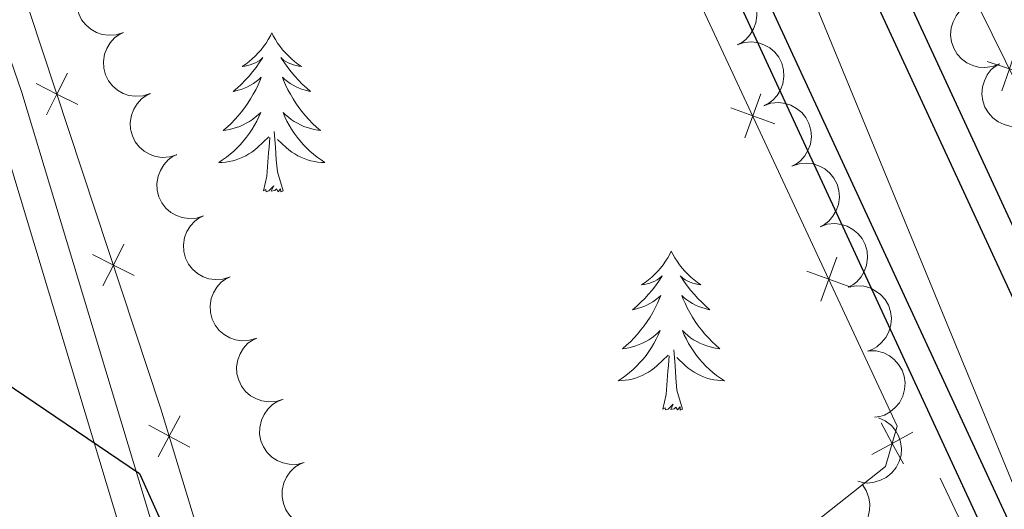
# Model space of a CAD drawing. Units: metres. Extents: x 607073 to 611574, y 703623 to 706662.
# Drawn here: x 609382 to 609455, y 705671 to 705708 of the extents above; entities that cross this region are included whole.
import ezdxf

# ---------------------------------------------------------------- set-up
doc = ezdxf.new("R2010")
doc.units = ezdxf.units.M
doc.header["$MEASUREMENT"] = 0
doc.linetypes.add('DGN Style 3', pattern=[78.82889, 56.30635, -22.52254])
for name, color, linetype, lineweight in [('Carátula', 7, 'Continuous', 0), ('Edificios construcciones cerramientos', 7, 'Continuous', 0), ('Elementos auxiliares', 7, 'Continuous', 0), ('Entidades rústicas y varios', 7, 'Continuous', 0), ('Relieve y altimetría', 7, 'Continuous', 0), ('Viales y ferrocarril', 7, 'Continuous', 0)]:
    doc.layers.add(name, color=color, linetype=linetype, lineweight=lineweight)

msp = doc.modelspace()

# ---------------------------------------------------------------- linework, layer by layer
at = {"layer": 'Carátula', "color": 7, "linetype": 'Continuous', "lineweight": 0}
msp.add_3dface([(607119.648, 703622.564), (611574.091, 703692.642), (611527.372, 706662.287), (607072.9280000001, 706592.2080000001)], dxfattribs=at)
msp.add_3dface([(607119.648, 703622.564), (611574.091, 703692.642), (611527.372, 706662.287), (607072.9280000001, 706592.2080000001)], dxfattribs=at)
at = {"layer": 'Edificios construcciones cerramientos', "color": 250, "linetype": 'Continuous', "lineweight": 0, "flags": 128}
for points in [[(609327.5959999999, 705875.3090000001), (609346.6140000001, 705818.676), (609367.496, 705752.9480000001), (609392.092, 705678.5349999999), (609406.4210000001, 705631.382), (609426.628, 705652.659), (609428.202, 705655.656), (609437.038, 705666.8200000001), (609446.375, 705674.227), (609447.256, 705677.227), (609416.9539999999, 705742.308), (609312.9750000001, 705945.935), (609286.9099999999, 706003.2550000001), (609285.925, 706002.682), (609292.5149999999, 705979.773), (609327.5959999999, 705875.3090000001)], [(609465.426, 705684.2110000001), (609441.284, 705733.145), (609421.841, 705774.0830000001), (609382.3049999999, 705864.8019999999), (609369.436, 705891.381)]]:
    msp.add_lwpolyline(points, dxfattribs=at)
for points, elevation in [([(609456.2152527426, 705705.6774597522), (609455.6529888653, 705704.0201511409), (609455.0907249881, 705702.3628425298)], 397.474060528152), ([(609453.9956802542, 705704.582415018), (609455.6529888653, 705704.0201511409), (609457.3102974766, 705703.4578872637)], 397.474060528152), ([(609383.5076259901, 705700.5630933128), (609384.2942347138, 705702.1264420315), (609385.0808434375, 705703.6897907502)], 398.8125786768795), ([(609385.8575834325, 705701.3398333078), (609384.2942347138, 705702.1264420315), (609382.7308859951, 705702.9130507549)], 398.8125786768795), ([(609437.0229696147, 705702.1367581012), (609436.4234536972, 705700.492558246), (609435.8239377798, 705698.8483583906)], 398.5833777930521), ([(609434.7792538418, 705701.0920741635), (609436.4234536972, 705700.492558246), (609438.0676535526, 705699.8930423283)], 398.5833777930521), ([(609387.743402581, 705687.7481297632), (609388.5300113047, 705689.3114784819), (609389.3166200283, 705690.8748272003)], 399.1039648369037), ([(609390.0933600233, 705688.5248697582), (609388.5300113047, 705689.3114784819), (609386.966662586, 705690.0980872053)], 399.1039648369037), ([(609442.7210697944, 705689.8986860989), (609442.1215538769, 705688.2544862435), (609441.5220379594, 705686.6102863881)], 398.6894344395259), ([(609440.4773540215, 705688.854002161), (609442.1215538769, 705688.2544862435), (609443.7657537323, 705687.654970326)], 398.6894344395259), ([(609391.8919562029, 705674.9371259699), (609392.7161844268, 705676.4809719257), (609393.5404126507, 705678.0248178816)], 399.4030591020748), ([(609394.2600303825, 705675.656743702), (609392.7161844268, 705676.4809719257), (609391.172338471, 705677.3052001495)], 399.4030591020748), ([(609446.0420300618, 705677.4850740645), (609446.880701768, 705675.9490264517), (609447.7193734741, 705674.4129788387)], 398.8812740073124), ([(609448.4167493808, 705676.7876981578), (609446.880701768, 705675.9490264517), (609445.344654155, 705675.1103547453)], 398.8812740073124)]:
    msp.add_lwpolyline(points, dxfattribs=dict(at, elevation=elevation))
at = {"layer": 'Elementos auxiliares', "color": 250, "linetype": 'Continuous', "lineweight": 0}
msp.add_3dface([(611410.6100000001, 704084.1000000001), (607985.8, 704030.22), (607949.99, 706343.46), (611373.6399999999, 706397.3500000001)], dxfattribs=at)
at = {"layer": 'Entidades rústicas y varios', "color": 92, "linetype": 'Continuous', "lineweight": 0, "flags": 128}
for points, elevation in [([(609389.2760249949, 705706.7450188752), (609388.7406015648, 705706.5738939198), (609388.1558249367, 705706.5372838776), (609387.6785067511, 705706.6053121795), (609387.2587073194, 705706.7549131056), (609386.8268993399, 705706.9926406157), (609386.4526101144, 705707.3119407496), (609386.1494411591, 705707.6980402635), (609385.9303350248, 705708.1500787041), (609385.7954380356, 705708.6391687288), (609385.765948802, 705709.1456858907), (609385.8536200584, 705709.690096582), (609386.0272572441, 705710.1297582448), (609386.2812041054, 705710.5544999212), (609386.6054652301, 705710.924963108), (609386.9152637278, 705711.1470354856), (609387.262351952, 705711.3216028495)], 404.4802722947328), ([(609433.2205737252, 705710.3992363575), (609433.7554514243, 705710.5720595245), (609434.3401089325, 705710.6105250695), (609434.8176405907, 705710.5440117964), (609435.2379126414, 705710.3957437843), (609435.6704728333, 705710.1593877389), (609436.0457734182, 705709.8412769546), (609436.3501660668, 705709.456141439), (609436.5707055635, 705709.0048005695), (609436.7071539157, 705708.5161410794), (609436.7382503452, 705708.009720047), (609436.6523071232, 705707.4650338872), (609436.4800660016, 705707.0248234307), (609436.2274682629, 705706.5992780365), (609435.9043843716, 705706.2277877284), (609435.5952921419, 705706.0047333774), (609435.2487596245, 705705.8290654682)], 405.3975458231134), ([(609454.9188182291, 705704.4071575576), (609454.3974291324, 705704.1971208707), (609453.8169282333, 705704.1176054266), (609453.3358996925, 705704.1503474982), (609452.9062353009, 705704.2686712514), (609452.4581140399, 705704.4739998546), (609452.0613569277, 705704.7649101396), (609451.7306150775, 705705.1276691209), (609451.4788592728, 705705.5623704721), (609451.3083598197, 705706.0402158306), (609451.2417011119, 705706.5431928346), (609451.2890989599, 705707.0925767571), (609451.4299332183, 705707.543817227), (609451.6519569121, 705707.9860840912), (609451.9480961219, 705708.3793903568), (609452.240724541, 705708.623644033), (609452.5740352392, 705708.823263617)], 403.916), ([(609391.2896793953, 705702.1684772705), (609390.7542559651, 705701.9973523151), (609390.169479337, 705701.9607422731), (609389.6921611514, 705702.0287705751), (609389.2723617195, 705702.1783715012), (609388.8405537403, 705702.4160990112), (609388.4662645147, 705702.7353991452), (609388.1630955595, 705703.121498659), (609387.9439894252, 705703.5735370996), (609387.809092436, 705704.0626271244), (609387.7796032024, 705704.5691442862), (609387.8672744588, 705705.1135549773), (609388.0409116445, 705705.5532166401), (609388.2948585057, 705705.9779583167), (609388.6191196304, 705706.3484215036), (609388.9289181281, 705706.5704938809), (609389.2760063524, 705706.745061245)], 404.5017873991281), ([(609435.2471506982, 705705.8326909081), (609435.7820283973, 705706.0055140753), (609436.3666859055, 705706.0439796203), (609436.8442175637, 705705.9774663469), (609437.2644896142, 705705.8291983348), (609437.6970498064, 705705.5928422897), (609438.0723503912, 705705.2747315054), (609438.3767430398, 705704.8895959896), (609438.5972825366, 705704.4382551203), (609438.7337308887, 705703.9495956302), (609438.7648273183, 705703.4431745978), (609438.6788840962, 705702.898488438), (609438.5066429747, 705702.4582779815), (609438.2540452359, 705702.0327325873), (609437.9309613444, 705701.661242279), (609437.6218691149, 705701.4381879282), (609437.2753365973, 705701.2625200187)], 405.5966649575009), ([(609457.2636012193, 705699.9910514979), (609456.7422121225, 705699.781014811), (609456.1617112232, 705699.7014993669), (609455.6806826824, 705699.7342414386), (609455.2510182911, 705699.8525651917), (609454.8028970298, 705700.057893795), (609454.4061399177, 705700.3488040799), (609454.0753980675, 705700.7115630612), (609453.8236422627, 705701.1462644127), (609453.6531428096, 705701.6241097711), (609453.5864841018, 705702.1270867751), (609453.6338819498, 705702.6764706974), (609453.7747162082, 705703.1277111673), (609453.9967399021, 705703.5699780316), (609454.2928791118, 705703.9632842971), (609454.585507531, 705704.2075379735), (609454.9188182291, 705704.4071575576)], 403.916), ([(609393.2906128694, 705697.5868250411), (609392.7544222472, 705697.4181193311), (609392.169486281, 705697.3841499989), (609391.6924801171, 705697.4543327566), (609391.2733604305, 705697.6058276023), (609390.8426302208, 705697.845502354), (609390.4697864887, 705698.1664891939), (609390.1683639092, 705698.5539536164), (609389.9513010164, 705699.00697674), (609389.8186137027, 705699.4966708552), (609389.7914117551, 705700.0033160015), (609389.8815401974, 705700.5473252973), (609390.0571607384, 705700.9861984858), (609390.3130227709, 705701.4097892321), (609390.638953276, 705701.7787845649), (609390.9497512993, 705701.9994559013), (609391.2976241782, 705702.1724543411)], 404.542179953334), ([(609437.259569644, 705701.2584749686), (609437.7914464183, 705701.4403240739), (609438.3753693439, 705701.4886771189), (609438.8539581066, 705701.4302536957), (609439.2766788336, 705701.289118347), (609439.7131764838, 705701.0601155048), (609440.0938060982, 705700.7484007371), (609440.4046720562, 705700.3684709985), (609440.6328171301, 705699.9209265031), (609440.7775145685, 705699.4346458216), (609440.8171757115, 705698.9288234776), (609440.7404614447, 705698.3827610533), (609440.5756937971, 705697.9396991248), (609440.330332889, 705697.5099404429), (609440.0135812527, 705697.1330364088), (609439.708307585, 705696.904783834), (609439.364797163, 705696.7232773884)], 405.751480473401), ([(609395.2820397036, 705693.0047893885), (609394.7458490813, 705692.8360836785), (609394.1609131151, 705692.8021143463), (609393.6839069512, 705692.872297104), (609393.2647872646, 705693.0237919497), (609392.834057055, 705693.2634667014), (609392.4612133228, 705693.5844535413), (609392.1597907434, 705693.9719179638), (609391.9427278505, 705694.4249410874), (609391.8100405366, 705694.9146352026), (609391.7828385893, 705695.4212803489), (609391.8729670316, 705695.9652896447), (609392.0485875725, 705696.4041628332), (609392.304449605, 705696.8277535795), (609392.6303801101, 705697.1967489123), (609392.9411781335, 705697.4174202487), (609393.2890510124, 705697.5904186885)], 404.7400901421386), ([(609439.3646635276, 705696.723565273), (609439.8965403019, 705696.9054143783), (609440.4804632275, 705696.953767423), (609440.95905199, 705696.8953440001), (609441.3817727172, 705696.7542086514), (609441.8182703671, 705696.5252058092), (609442.1988999818, 705696.2134910414), (609442.5097659398, 705695.8335613029), (609442.7379110137, 705695.3860168075), (609442.8826084521, 705694.899736126), (609442.9222695949, 705694.393913782), (609442.8455553281, 705693.8478513577), (609442.6807876807, 705693.4047894292), (609442.4354267726, 705692.9750307472), (609442.118675136, 705692.5981267132), (609441.8134014686, 705692.3698741384), (609441.4698910466, 705692.1883676928)], 405.8078169287228), ([(609397.2734665377, 705688.4227537359), (609396.7372759155, 705688.2540480259), (609396.152339949, 705688.2200786937), (609395.6753337854, 705688.2902614512), (609395.2562140988, 705688.4417562971), (609394.8254838891, 705688.6814310485), (609394.452640157, 705689.0024178887), (609394.1512175775, 705689.3898823112), (609393.9341546847, 705689.8429054345), (609393.8014673707, 705690.33259955), (609393.7742654234, 705690.8392446961), (609393.8643938657, 705691.3832539921), (609394.0400144067, 705691.8221271806), (609394.2958764392, 705692.2457179266), (609394.6218069443, 705692.6147132597), (609394.9326049676, 705692.8353845961), (609395.2804778465, 705693.0083830359)], 404.9380003309433), ([(609441.4697574109, 705692.1886555774), (609442.0016341854, 705692.3705046827), (609442.5855571111, 705692.4188577274), (609443.0641458735, 705692.3604343045), (609443.4868666008, 705692.2192989558), (609443.9233642507, 705691.9902961135), (609444.3039938651, 705691.6785813458), (609444.6148598231, 705691.2986516072), (609444.8430048972, 705690.8511071119), (609444.9877023357, 705690.3648264303), (609445.0273634784, 705689.8590040863), (609444.9506492116, 705689.312941662), (609444.7858815643, 705688.8698797335), (609444.5405206562, 705688.4401210516), (609444.2237690196, 705688.0632170176), (609443.9184953521, 705687.8349644428), (609443.57498493, 705687.6534579971)], 405.8641533840447), ([(609399.2648933718, 705683.8407180831), (609398.7287027496, 705683.6720123733), (609398.1437667832, 705683.6380430411), (609397.6667606195, 705683.7082257986), (609397.2476409329, 705683.8597206445), (609396.8169107232, 705684.099395396), (609396.4440669911, 705684.4203822361), (609396.1426444117, 705684.8078466584), (609395.9255815186, 705685.260869782), (609395.7928942048, 705685.7505638974), (609395.7656922573, 705686.2572090435), (609395.8558206996, 705686.8012183395), (609396.0314412408, 705687.240091528), (609396.2873032731, 705687.663682274), (609396.6132337782, 705688.0326776071), (609396.9240318018, 705688.2533489435), (609397.2719046804, 705688.4263473833)], 405.1359105197479), ([(609443.608364482, 705687.6661829576), (609444.161491313, 705687.7662464809), (609444.7460645256, 705687.7265204301), (609445.2104875189, 705687.5970145103), (609445.6072748622, 705687.3941061462), (609446.0045117142, 705687.1022579265), (609446.3341129161, 705686.7370072622), (609446.5845130207, 705686.3147703174), (609446.742991186, 705685.8380828714), (609446.8131579028, 705685.3356061238), (609446.7765458, 705684.8295539487), (609446.6188411026, 705684.3011615959), (609446.3895182344, 705683.887805488), (609446.0825069896, 705683.4996836055), (609445.7128348525, 705683.174520937), (609445.3767945254, 705682.9946094346), (609445.0099569608, 705682.8666477175)], 405.895), ([(609401.256320206, 705679.2586824305), (609400.7201295835, 705679.0899767205), (609400.1351936173, 705679.0560073883), (609399.6581874536, 705679.126190146), (609399.2390677668, 705679.277684992), (609398.8083375574, 705679.5173597434), (609398.4354938252, 705679.8383465833), (609398.1340712458, 705680.2258110058), (609397.9170083527, 705680.6788341294), (609397.784321039, 705681.1685282448), (609397.7571190915, 705681.6751733909), (609397.8472475337, 705682.2191826869), (609398.022868075, 705682.6580558752), (609398.2787301072, 705683.0816466215), (609398.6046606123, 705683.4506419546), (609398.9154586359, 705683.671313291), (609399.2633315146, 705683.8443117307)], 405.3338207085524), ([(609445.1145435343, 705682.8863138119), (609445.6765619463, 705682.8764494848), (609446.2421265817, 705682.7233461121), (609446.672323494, 705682.5056511036), (609447.0218542633, 705682.2291728198), (609447.3544597672, 705681.8653788138), (609447.6063991282, 705681.442801533), (609447.7695348791, 705680.9797993982), (609447.8318861553, 705680.4813432132), (609447.8025902512, 705679.9748375372), (609447.6678726654, 705679.4856745561), (609447.4100311857, 705678.998245565), (609447.1044116549, 705678.6376225587), (609446.7275262407, 705678.3169172665), (609446.3014792453, 705678.0701943296), (609445.9367780143, 705677.9593599397), (609445.5520158815, 705677.9054887854)], 405.895), ([(609402.8156766461, 705674.504971124), (609402.2693892189, 705674.3725624876), (609401.6834916072, 705674.3778529193), (609401.2122582663, 705674.4798315356), (609400.8042282809, 705674.6590619211), (609400.390520813, 705674.9270519041), (609400.040016701, 705675.2722936564), (609399.7652264903, 705675.679079337), (609399.5789980986, 705676.145625408), (609399.4794122644, 705676.6431079821), (609399.4862103653, 705677.1504372989), (609399.6125782442, 705677.6871871562), (609399.8172033734, 705678.1133101508), (609400.100866022, 705678.5188098447), (609400.45078254, 705678.8651430376), (609400.7756646965, 705679.0644990869), (609401.134344938, 705679.2138057658)], 405.5099945365896), ([(609445.8435617813, 705677.8719859808), (609446.3564490492, 705677.6419671762), (609446.8162848137, 705677.278848642), (609447.1262593323, 705676.9095570259), (609447.3389531372, 705676.5179279344), (609447.5017576716, 705676.052667595), (609447.5672814928, 705675.5650697802), (609447.5352596794, 705675.0752138284), (609447.3966302474, 705674.5923803884), (609447.170568439, 705674.1381752491), (609446.8543914026, 705673.7413612728), (609446.425685971, 705673.3945458999), (609446.0029013159, 705673.183109419), (609445.5302820569, 705673.0363935854), (609445.0415446609, 705672.9770302314), (609444.6626359876, 705673.0184966926), (609444.2876759004, 705673.1202263988)], 405.895), ([(609404.4959966238, 705669.798969992), (609403.9497091966, 705669.6665613556), (609403.3638115849, 705669.6718517873), (609402.892578244, 705669.7738304036), (609402.4845482586, 705669.953060789), (609402.0708407909, 705670.2210507721), (609401.7203366787, 705670.5662925243), (609401.445546468, 705670.973078205), (609401.2593180763, 705671.439624276), (609401.1597322421, 705671.9371068501), (609401.166530343, 705672.4444361669), (609401.2928982219, 705672.9811860241), (609401.4975233511, 705673.4073090188), (609401.781186, 705673.8128087127), (609402.131102518, 705674.1591419056), (609402.4559846742, 705674.3584979549), (609402.8146649159, 705674.5078046338)], 405.6834249820587), ([(609444.6187243785, 705672.8957801708), (609444.9316795722, 705672.4288529316), (609445.1290931003, 705671.8771900826), (609445.19616277, 705671.3997362528), (609445.1689040966, 705670.954911608), (609445.060310096, 705670.4740999576), (609444.8573877523, 705670.0259174921), (609444.5705567431, 705669.6275304665), (609444.1970529549, 705669.2916120682), (609443.7645890997, 705669.0263173948), (609443.2861378719, 705668.8574574741), (609442.7387756482, 705668.7906454566), (609442.2681998764, 705668.8354862081), (609441.7896772218, 705668.9616233124), (609441.3437942157, 705669.1703733904), (609441.0444891348, 705669.4063982165), (609440.7804784765, 705669.6914286925)], 405.895)]:
    msp.add_lwpolyline(points, dxfattribs=dict(at, elevation=elevation))
for points in [[(609400.398, 705706.716), (609400.287, 705706.497), (609400.132, 705706.2220000001), (609399.9639999999, 705705.956), (609399.7820000001, 705705.699), (609399.588, 705705.4510000001), (609399.381, 705705.213), (609399.162, 705704.987), (609398.932, 705704.771), (609398.692, 705704.568), (609398.4410000001, 705704.3770000001), (609398.1810000001, 705704.199), (609398.3800000001, 705704.2220000001), (609398.5830000001, 705704.26), (609398.7820000001, 705704.315), (609398.977, 705704.3840000001), (609399.166, 705704.469), (609399.3470000001, 705704.568), (609399.521, 705704.6799999999), (609399.726, 705704.871), (609399.685, 705704.8060000001), (609399.4550000001, 705704.4610000001), (609399.212, 705704.125), (609398.956, 705703.7990000001), (609398.6880000001, 705703.483), (609398.408, 705703.1780000001), (609398.1159999999, 705702.8840000001), (609397.8130000001, 705702.601), (609397.5, 705702.3300000001), (609397.6240000001, 705702.3530000001), (609397.8700000001, 705702.4110000001), (609398.112, 705702.4839999999), (609398.348, 705702.5719999999), (609398.5789999999, 705702.675), (609398.8019999999, 705702.7930000001), (609399.0179999999, 705702.9240000001), (609399.2250000001, 705703.0689999999), (609399.422, 705703.226), (609399.6089999999, 705703.396), (609399.521, 705703.1740000001), (609399.365, 705702.8130000001), (609399.1939999999, 705702.459), (609399.0090000001, 705702.112), (609398.8090000001, 705701.7720000001), (609398.5970000001, 705701.4410000001), (609398.3700000001, 705701.119), (609398.131, 705700.807), (609397.8800000001, 705700.504), (609397.6159999999, 705700.212), (609397.341, 705699.9310000001), (609397.054, 705699.6610000001), (609396.757, 705699.4029999999), (609396.953, 705699.4280000001), (609397.22, 705699.4750000001), (609397.483, 705699.538), (609397.7420000001, 705699.6170000001), (609397.997, 705699.7110000001), (609398.2450000001, 705699.8189999999), (609398.486, 705699.942), (609398.72, 705700.0800000001), (609398.9450000001, 705700.23), (609399.1610000001, 705700.3940000001), (609399.3670000001, 705700.5700000001), (609399.5619999999, 705700.7579999999), (609399.4210000001, 705700.4310000001), (609399.2660000001, 705700.1100000001), (609399.0970000001, 705699.7960000001), (609398.9140000001, 705699.4909999999), (609398.717, 705699.1939999999), (609398.507, 705698.906), (609398.284, 705698.628), (609398.0490000001, 705698.3600000001), (609397.8030000001, 705698.102), (609397.5449999999, 705697.8570000001), (609397.2760000001, 705697.6229999999), (609396.997, 705697.4010000001), (609396.7080000001, 705697.192), (609396.4180000001, 705697.0009999999), (609396.683, 705697.01), (609396.946, 705697.0349999999), (609397.2080000001, 705697.0760000001), (609397.467, 705697.1329999999), (609397.7220000001, 705697.2050000001), (609397.9720000001, 705697.2919999999), (609398.216, 705697.395), (609398.4539999999, 705697.5109999999), (609398.6840000001, 705697.642), (609398.906, 705697.787), (609399.119, 705697.9450000001), (609399.3219999999, 705698.115), (609400.1699999999, 705698.9140000001)], [(609400.398, 705706.716), (609400.5090000001, 705706.497), (609400.6640000001, 705706.2220000001), (609400.8319999999, 705705.956), (609401.014, 705705.699), (609401.2080000001, 705705.4510000001), (609401.415, 705705.213), (609401.6340000001, 705704.987), (609401.8640000001, 705704.771), (609402.104, 705704.568), (609402.355, 705704.3770000001), (609402.615, 705704.199), (609402.416, 705704.2220000001), (609402.213, 705704.26), (609402.014, 705704.315), (609401.8189999999, 705704.3840000001), (609401.6300000001, 705704.469), (609401.449, 705704.568), (609401.2749999999, 705704.6799999999), (609401.0700000001, 705704.871), (609401.111, 705704.8060000001), (609401.341, 705704.4610000001), (609401.584, 705704.125), (609401.8400000001, 705703.7990000001), (609402.108, 705703.483), (609402.388, 705703.1780000001), (609402.6799999999, 705702.8840000001), (609402.983, 705702.601), (609403.2960000001, 705702.3300000001), (609403.172, 705702.3530000001), (609402.926, 705702.4110000001), (609402.6840000001, 705702.4839999999), (609402.4480000001, 705702.5719999999), (609402.217, 705702.675), (609401.994, 705702.7930000001), (609401.7779999999, 705702.9240000001), (609401.571, 705703.0689999999), (609401.3740000001, 705703.226), (609401.1869999999, 705703.396), (609401.2749999999, 705703.1740000001), (609401.4310000001, 705702.8130000001), (609401.602, 705702.459), (609401.787, 705702.112), (609401.987, 705701.7720000001), (609402.199, 705701.4410000001), (609402.426, 705701.119), (609402.665, 705700.807), (609402.916, 705700.504), (609403.1799999999, 705700.212), (609403.4550000001, 705699.9310000001), (609403.7420000001, 705699.6610000001), (609404.0390000001, 705699.4029999999), (609403.8430000001, 705699.4280000001), (609403.5760000001, 705699.4750000001), (609403.3130000001, 705699.538), (609403.054, 705699.6170000001), (609402.7990000001, 705699.7110000001), (609402.551, 705699.8189999999), (609402.31, 705699.942), (609402.0760000001, 705700.0800000001), (609401.851, 705700.23), (609401.635, 705700.3940000001), (609401.429, 705700.5700000001), (609401.2339999999, 705700.7579999999), (609401.375, 705700.4310000001), (609401.53, 705700.1100000001), (609401.699, 705699.7960000001), (609401.882, 705699.4909999999), (609402.0789999999, 705699.1939999999), (609402.2890000001, 705698.906), (609402.5120000001, 705698.628), (609402.747, 705698.3600000001), (609402.993, 705698.102), (609403.2509999999, 705697.8570000001), (609403.52, 705697.6229999999), (609403.7990000001, 705697.4010000001), (609404.088, 705697.192), (609404.378, 705697.0009999999), (609404.1130000001, 705697.01), (609403.8500000001, 705697.0349999999), (609403.588, 705697.0760000001), (609403.3289999999, 705697.1329999999), (609403.074, 705697.2050000001), (609402.824, 705697.2919999999), (609402.5800000001, 705697.395), (609402.342, 705697.5109999999), (609402.112, 705697.642), (609401.8899999999, 705697.787), (609401.6769999999, 705697.9450000001), (609401.4739999999, 705698.115), (609400.8160000001, 705698.7350000001)], [(609401.2490000001, 705694.865), (609400.8200000001, 705696.3049999999), (609400.729, 705697.209), (609400.683, 705698.158), (609400.581, 705699.3219999999)], [(609399.7790000001, 705694.865), (609400.024, 705695.983), (609400.1370000001, 705697.7250000001), (609400.185, 705698.158), (609400.2479999999, 705698.881)], [(609401.2490000001, 705694.865), (609401.075, 705694.797), (609401.0560000001, 705695.0360000001), (609400.8659999999, 705694.814), (609400.7450000001, 705695.017), (609400.6240000001, 705694.909), (609400.354, 705694.855), (609400.55, 705695.2479999999), (609400.165, 705694.868), (609399.977, 705694.814), (609399.936, 705694.976), (609399.7790000001, 705694.865)], [(609430.3200000001, 705690.3559999999), (609430.209, 705690.1370000001), (609430.054, 705689.862), (609429.8859999999, 705689.5959999999), (609429.7039999999, 705689.3389999999), (609429.51, 705689.091), (609429.3030000001, 705688.8530000001), (609429.084, 705688.6270000001), (609428.854, 705688.4110000001), (609428.6140000001, 705688.2080000001), (609428.3630000001, 705688.017), (609428.1030000001, 705687.8389999999), (609428.3019999999, 705687.862), (609428.5050000001, 705687.8999999999), (609428.7039999999, 705687.9550000001), (609428.899, 705688.024), (609429.088, 705688.1089999999), (609429.2690000001, 705688.2080000001), (609429.443, 705688.3200000001), (609429.648, 705688.5109999999), (609429.6070000001, 705688.446), (609429.3770000001, 705688.101), (609429.1340000001, 705687.7650000001), (609428.878, 705687.439), (609428.6100000001, 705687.1229999999), (609428.3300000001, 705686.818), (609428.038, 705686.524), (609427.7350000001, 705686.2409999999), (609427.422, 705685.97), (609427.5460000001, 705685.993), (609427.7919999999, 705686.051), (609428.034, 705686.1240000001), (609428.27, 705686.212), (609428.5009999999, 705686.315), (609428.7239999999, 705686.433), (609428.94, 705686.564), (609429.1470000001, 705686.709), (609429.344, 705686.8659999999), (609429.531, 705687.0360000001), (609429.443, 705686.814), (609429.287, 705686.453), (609429.1159999999, 705686.0989999999), (609428.9310000001, 705685.7520000001), (609428.7309999999, 705685.412), (609428.5190000001, 705685.081), (609428.2919999999, 705684.7590000001), (609428.0530000001, 705684.4469999999), (609427.8019999999, 705684.1440000001), (609427.538, 705683.852), (609427.263, 705683.571), (609426.976, 705683.301), (609426.679, 705683.0430000001), (609426.875, 705683.068), (609427.142, 705683.115), (609427.405, 705683.1780000001), (609427.6640000001, 705683.257), (609427.919, 705683.351), (609428.1669999999, 705683.459), (609428.408, 705683.5819999999), (609428.642, 705683.72), (609428.8670000001, 705683.8700000001), (609429.0830000001, 705684.034), (609429.2890000001, 705684.21), (609429.4839999999, 705684.398), (609429.3430000001, 705684.071), (609429.1880000001, 705683.75), (609429.0190000001, 705683.436), (609428.8360000001, 705683.131), (609428.639, 705682.834), (609428.429, 705682.5460000001), (609428.206, 705682.2679999999), (609427.9709999999, 705682), (609427.7250000001, 705681.7420000001), (609427.467, 705681.497), (609427.1980000001, 705681.263), (609426.919, 705681.041), (609426.6300000001, 705680.8319999999), (609426.3400000001, 705680.6410000001), (609426.605, 705680.6499999999), (609426.868, 705680.675), (609427.1300000001, 705680.716), (609427.389, 705680.773), (609427.6440000001, 705680.845), (609427.8940000001, 705680.932), (609428.138, 705681.0349999999), (609428.3759999999, 705681.1510000001), (609428.6059999999, 705681.2820000001), (609428.828, 705681.4269999999), (609429.041, 705681.585), (609429.244, 705681.7550000001), (609430.092, 705682.554)], [(609430.3200000001, 705690.3559999999), (609430.4310000001, 705690.1370000001), (609430.5860000001, 705689.862), (609430.754, 705689.5959999999), (609430.936, 705689.3389999999), (609431.1300000001, 705689.091), (609431.337, 705688.8530000001), (609431.5560000001, 705688.6270000001), (609431.7860000001, 705688.4110000001), (609432.0260000001, 705688.2080000001), (609432.277, 705688.017), (609432.537, 705687.8389999999), (609432.338, 705687.862), (609432.135, 705687.8999999999), (609431.936, 705687.9550000001), (609431.7409999999, 705688.024), (609431.5519999999, 705688.1089999999), (609431.371, 705688.2080000001), (609431.1969999999, 705688.3200000001), (609430.9920000001, 705688.5109999999), (609431.033, 705688.446), (609431.263, 705688.101), (609431.506, 705687.7650000001), (609431.7620000001, 705687.439), (609432.03, 705687.1229999999), (609432.31, 705686.818), (609432.602, 705686.524), (609432.905, 705686.2409999999), (609433.2180000001, 705685.97), (609433.094, 705685.993), (609432.848, 705686.051), (609432.6059999999, 705686.1240000001), (609432.3700000001, 705686.212), (609432.139, 705686.315), (609431.916, 705686.433), (609431.7, 705686.564), (609431.493, 705686.709), (609431.2960000001, 705686.8659999999), (609431.1089999999, 705687.0360000001), (609431.1969999999, 705686.814), (609431.3530000001, 705686.453), (609431.524, 705686.0989999999), (609431.709, 705685.7520000001), (609431.909, 705685.412), (609432.121, 705685.081), (609432.348, 705684.7590000001), (609432.587, 705684.4469999999), (609432.838, 705684.1440000001), (609433.102, 705683.852), (609433.3770000001, 705683.571), (609433.6640000001, 705683.301), (609433.9610000001, 705683.0430000001), (609433.7649999999, 705683.068), (609433.4979999999, 705683.115), (609433.2350000001, 705683.1780000001), (609432.976, 705683.257), (609432.7209999999, 705683.351), (609432.473, 705683.459), (609432.2320000001, 705683.5819999999), (609431.9979999999, 705683.72), (609431.773, 705683.8700000001), (609431.557, 705684.034), (609431.351, 705684.21), (609431.156, 705684.398), (609431.297, 705684.071), (609431.452, 705683.75), (609431.621, 705683.436), (609431.804, 705683.131), (609432.0009999999, 705682.834), (609432.2110000001, 705682.5460000001), (609432.4340000001, 705682.2679999999), (609432.669, 705682), (609432.915, 705681.7420000001), (609433.173, 705681.497), (609433.442, 705681.263), (609433.7209999999, 705681.041), (609434.01, 705680.8319999999), (609434.3, 705680.6410000001), (609434.0349999999, 705680.6499999999), (609433.7720000001, 705680.675), (609433.51, 705680.716), (609433.2509999999, 705680.773), (609432.996, 705680.845), (609432.746, 705680.932), (609432.5020000001, 705681.0349999999), (609432.264, 705681.1510000001), (609432.034, 705681.2820000001), (609431.8119999999, 705681.4269999999), (609431.5989999999, 705681.585), (609431.396, 705681.7550000001), (609430.7380000001, 705682.375)], [(609431.1710000001, 705678.5050000001), (609430.7420000001, 705679.9450000001), (609430.6510000001, 705680.8489999999), (609430.605, 705681.798), (609430.503, 705682.962)], [(609429.7010000001, 705678.5050000001), (609429.946, 705679.6229999999), (609430.0590000001, 705681.365), (609430.1070000001, 705681.798), (609430.1699999999, 705682.521)], [(609431.1710000001, 705678.5050000001), (609430.997, 705678.4369999999), (609430.9780000001, 705678.676), (609430.788, 705678.4539999999), (609430.6669999999, 705678.6570000001), (609430.5460000001, 705678.5490000001), (609430.2760000001, 705678.4950000001), (609430.4720000001, 705678.888), (609430.087, 705678.5079999999), (609429.899, 705678.4539999999), (609429.858, 705678.6159999999), (609429.7010000001, 705678.5050000001)]]:
    msp.add_lwpolyline(points, dxfattribs=at)
at = {"layer": 'Relieve y altimetría', "color": 30, "linetype": 'Continuous', "lineweight": 30, "elevation": 400, "flags": 128}
msp.add_lwpolyline([(609335.074, 705714.9510000001), (609348.3940000001, 705703.601), (609365.4580000001, 705690.618), (609390.479, 705673.702), (609408.5789999999, 705633.4410000001), (609409, 705630.9850000001), (609406.797, 705625.6329999999), (609406.5360000001, 705623.0700000001), (609406.9380000001, 705620.4750000001), (609408.074, 705618.0619999999), (609409.743, 705616.7250000001), (609411.821, 705616.2320000001), (609415.119, 705617.7339999999), (609419.3030000001, 705621.679), (609430.672, 705634.8430000001), (609434.629, 705638.264), (609437.6059999999, 705639.183), (609440.061, 705638.5260000001), (609446.237, 705633.837), (609461.517, 705619.531)], dxfattribs=at)
at = {"layer": 'Viales y ferrocarril', "color": 250, "linetype": 'Continuous', "lineweight": 25, "extrusion": (-0.468786215203235, -0.2097032649573682, 0.8580582877064042), "elevation": -433347.7775792928, "flags": 128}
msp.add_lwpolyline([(-395485.2037125974, 724826.6572062278), (-395434.0509028315, 724826.1801370075), (-395290.6548476935, 724828.2558749209)], dxfattribs=at)
at = {"layer": 'Viales y ferrocarril', "color": 1, "linetype": 'Continuous', "lineweight": 0, "extrusion": (0.004364588031992491, -0.009210963325152892, 0.999948052913717), "elevation": -3440.489778192716, "flags": 128}
msp.add_lwpolyline([(609442.9230161819, 705671.5866496207), (609447.670464183, 705661.5682246208)], dxfattribs=at)
at = {"layer": 'Viales y ferrocarril', "color": 250, "linetype": 'Continuous', "lineweight": 25}
for points in [[(609261.5549999999, 706080.665, 398.648), (609267.355, 706065.8729999999, 398.607), (609294.5249999999, 706004.1570000001, 398.494), (609309.31, 705973.5830000001, 398.438), (609354.673, 705887.2550000001, 398.55), (609392.5249999999, 705806.51, 398.438), (609468.9610000001, 705641.1740000001, 399.792), (609488.666, 705598.7380000001, 399.859), (609498.098, 705578.2930000001, 399.993), (609513.1410000001, 705545.787, 400.195), (609531.1640000001, 705506.8559999999, 400.263), (609544.243, 705478.646, 400.465), (609562.757, 705438.547, 400.465)], [(609351.287, 705889.375, 398.546), (609352.871, 705886.3600000001, 398.55), (609390.7010000001, 705805.6610000001, 398.438), (609467.135, 705640.3300000001, 399.792), (609486.453, 705597.713, 399.859), (609495.8840000001, 705577.27, 399.993), (609510.9280000001, 705544.7620000001, 400.195), (609528.9510000001, 705505.831, 400.263), (609542.03, 705477.622, 400.465), (609560.5430000001, 705437.5249999999, 400.465)], [(609384.5830000001, 705848.99, 398.752), (609396.6270000001, 705816.3659999999, 398.412), (609404.051, 705799.003, 398.525), (609475.5989999999, 705644.243, 399.792), (609495.1610000001, 705601.744, 399.859), (609504.595, 705581.2949999999, 399.993), (609519.6359999999, 705548.7930000001, 400.195), (609537.658, 705509.8640000001, 400.263), (609550.7390000001, 705481.6510000001, 400.465), (609569.256, 705441.5460000001, 400.465)]]:
    msp.add_polyline3d(points, dxfattribs=at)
at = {"layer": 'Viales y ferrocarril', "color": 250, "linetype": 'Continuous', "lineweight": 0}
msp.add_polyline3d([(609399.9169999999, 705636.382, 400.816), (609393.771, 705662.1070000001, 400.452), (609381.666, 705702.256, 398.847), (609361.8459999999, 705759.9269999999, 397.355), (609358.959, 705772.5530000001, 397.133), (609349.1880000001, 705802.155, 396.81), (609315.9380000001, 705900.966, 397.016), (609278.719, 706018.0830000001, 397.693), (609258.034, 706069.7150000001, 397.986), (609258.4480000001, 706071.6200000001, 397.986), (609259.784, 706073.115, 397.986), (609262.0149999999, 706073.9809999999, 398.632)], dxfattribs=at)
at = {"layer": 'Viales y ferrocarril', "color": 250, "linetype": 'DGN Style 3', "lineweight": 0}
msp.add_polyline3d([(609389.494, 705668, 400.191), (609379.3870000001, 705701.521, 398.847), (609359.541, 705759.2690000001, 397.355), (609357.8670000001, 705766.592, 397.226)], dxfattribs=at)

# ---------------------------------------------------------------- meshes
at = {"layer": 'Viales y ferrocarril', "color": 20, "linetype": 'Continuous', "lineweight": 0}
mesh = msp.add_polyface(dxfattribs=at)
corners = [(609384.5830000003, 705848.9899999998, 398.7519999999976), (609342.422, 705931.6549999998, 398.6139999999958), (609330.3729999999, 705956.6189999997, 398.4659999999972), (609314.064, 705992.6249999998, 398.3879999999988), (609310.5040000002, 705999.8549999997, 398.4699999999987), (609278.9200000002, 706067.878, 398.6029999999978), (609260.9850000001, 706108.1069999998, 398.6699999999979), (609256.7670000002, 706127.869, 398.6569999999986), (609224.824, 706208.5459999999, 399.1139999999963), (609210.9139999999, 706243.6780000001, 399.3129999999971), (609194.8379999998, 706280.0689999997, 399.5769999999965), (609190.612, 706292.3149999997, 400.036999999999), (609180.547, 706325.2919999997, 400.036999999999), (609170.041, 706362.6639999999, 400.1499999999959), (609159.6100000001, 706362.4999999998, 400.1299999999979), (609171.3979999998, 706327.135, 399.8909999999987), (609186.345, 706282.2919999997, 399.5869999999978), (609204.5489999999, 706227.6780000001, 399.2179999999993), (609209.632, 706212.4280000001, 399.114999999998), (609212.1110000003, 706205.5869999998, 399.0749999999987), (609214.757, 706198.2849999997, 399.0319999999966), (609247.943, 706115.3809999998, 398.7449999999974), (609259.676, 706085.4580000001, 398.6609999999986), (609261.5549999999, 706080.665, 398.6479999999993), (609267.355, 706065.8729999997, 398.6069999999975), (609294.5249999999, 706004.1569999999, 398.4939999999976), (609309.31, 705973.5829999999, 398.4379999999978), (609354.673, 705887.2549999999, 398.5499999999963), (609392.5249999999, 705806.51, 398.4379999999986), (609468.9609999997, 705641.1739999999, 399.7919999999983), (609488.666, 705598.7379999997, 399.8589999999975), (609498.098, 705578.2930000001, 399.9929999999971), (609513.1410000001, 705545.787, 400.1949999999984), (609531.1640000001, 705506.8559999997, 400.2629999999968), (609544.243, 705478.6459999997, 400.4649999999979), (609562.7569999998, 705438.547, 400.4650000000002), (609581.3770000001, 705398.1719999998, 400.5989999999962), (609601.152, 705355.6689999998, 400.5989999999972), (609617.2139999997, 705320.6879999998, 400.5319999999965), (609633.0289999999, 705286.3959999997, 400.5319999999971), (609651.925, 705245.9539999999, 400.4649999999977), (609691.9329999997, 705159.6059999997, 400.1279999999967), (609711.709, 705116.9299999997, 399.9259999999968), (609730.888, 705075.5599999998, 399.5889999999969), (609747.2989999999, 705040.0299999998, 399.3199999999965), (609764.2010000001, 705003.3669999999, 399.0499999999985), (609781.7679999999, 704965.5020000001, 398.7139999999993), (609801.0519999999, 704923.9249999998, 398.3099999999975), (609818.97, 704885.2349999999, 397.9729999999977), (609839.237, 704841.4939999997, 397.6359999999977), (609858.2059999998, 704800.5699999998, 396.9629999999965), (609876.8619999997, 704760.0929999996, 396.7609999999964), (609889.9040000001, 704732.1579999998, 396.5579999999971), (609904.9829999998, 704699.3429999999, 396.1539999999967), (609921.639, 704663.2979999997, 395.8849999999974), (609945.3419999997, 704612.2039999997, 395.4139999999958), (609959.2970000003, 704582.1379999996, 395.1439999999972), (609980.125, 704537.1599999997, 394.7399999999976), (609998.078, 704498.3319999997, 394.268999999998), (610015.926, 704459.7099999997, 393.8649999999977), (610033.808, 704421.1579999996, 393.5949999999963), (610047.3090000001, 704391.9159999997, 393.3929999999965), (610074.412, 704333.5719999997, 392.5849999999967), (610098.4629999998, 704281.8889999997, 392.3159999999967), (610123.1680000001, 704229.8229999999, 391.4249999999972), (610138.631, 704197.658, 390.9789999999984), (610147.4539999999, 704176.1899999997, 390.8899999999983), (610154.5889999999, 704162.4929999998, 390.6229999999978), (610166.0689999999, 704142.0709999998, 390.4449999999969), (610181.6540000001, 704115.9249999998, 390.0879999999976), (610201.3509999998, 704083.7179999999, 389.9989999999968), (610212.2050000001, 704065.246, 389.8689999999986), (610216.521, 704065.3149999997, 390.4659999999972), (610216.1499999999, 704066.0809999998, 390.5119999999977), (610203.2380000001, 704087.4070000001, 389.8879999999974), (610203.5619999999, 704087.631, 389.8879999999986), (610217.118, 704067.1200000001, 389.7989999999982), (610218.2899999998, 704065.3419999997, 389.7989999999976), (610226.7010000001, 704065.4739999999, 389.6209999999993), (610221.2080000001, 704073.6859999995, 389.6209999999971), (610206.4929999998, 704095.8209999998, 389.9769999999986), (610196.101, 704112.6979999999, 389.7989999999982), (610181.05, 704137.5299999998, 390.3339999999991), (610168.308, 704159.5519999999, 390.3339999999973), (610168.8500000001, 704159.8899999997, 390.4229999999974), (610179.129, 704143.2659999998, 390.2449999999978), (610190.642, 704127.1019999997, 389.7989999999986), (610201.327, 704112.3829999997, 389.531999999998), (610209.7609999999, 704101.3149999997, 389.4429999999962), (610210.757, 704100.1529999999, 389.382999999998), (610218.584, 704091.0199999996, 388.9079999999961), (610226.6209999998, 704081.8799999999, 388.8189999999984), (610237.067, 704070.5899999999, 388.9079999999977), (610241.9639999999, 704065.7139999997, 388.4929999999969), (610247.3589999999, 704065.7989999999, 387.9119999999971), (610234.5719999997, 704078.8669999999, 388.6619999999965), (610220.736, 704094.2259999998, 388.8399999999965), (610211.6149999998, 704104.881, 389.463999999998), (610202.628, 704116.3049999999, 389.4639999999987), (610194.7849999999, 704126.9089999998, 389.5529999999975), (610189.219, 704134.5559999999, 389.9099999999979), (610181.4709999999, 704146.0369999998, 390.0879999999972), (610176.7490000001, 704153.4070000001, 389.9989999999983), (610170.9720000001, 704162.7299999997, 389.9989999999977), (610161.423, 704179.4019999998, 390.354999999997), (610147.5930000001, 704205.4589999996, 390.7119999999967), (610139.712, 704220.5879999998, 390.9789999999976), (610136.2380000001, 704227.54, 391.0679999999984), (610133.3090000001, 704232.4199999999, 391.2469999999988), (610127.4140000001, 704242.2889999999, 391.5139999999976), (610120.8079999997, 704253.1689999998, 391.6919999999976), (610104.9849999999, 704284.9239999999, 392.3159999999978), (610080.9029999997, 704336.5869999996, 392.5849999999972), (610053.804, 704394.9240000001, 393.3929999999979), (610040.304, 704424.1639999996, 393.5949999999963), (610022.4210000001, 704462.7169999997, 393.8649999999968), (610004.575, 704501.3349999997, 394.2689999999968), (609986.621, 704540.165, 394.7399999999996), (609967.092, 704582.3379999998, 395.1179999999976), (609961.942, 704597.2639999997, 395.1849999999979), (609958.743, 704609.7559999998, 395.3199999999974), (609956.0190000003, 704616.456, 395.3479999999982), (609881.3239999998, 704778.2790000001, 396.7799999999984), (609879.0789999999, 704786.3419999997, 396.9249999999972), (609878.413, 704792.588, 396.984999999999), (609878.6359999999, 704798.8659999997, 397.0029999999983), (609880.436, 704811.4319999998, 397.2049999999975), (609874.2490000001, 704812.0259999998, 397.2309999999973), (609873.7479999999, 704804.2929999998, 397.2539999999963), (609873.9409999999, 704794.6100000001, 397.1269999999975), (609874.8259999999, 704786.2719999999, 396.9619999999974), (609876.4269999997, 704778.1339999996, 396.8359999999956), (609864.703, 704803.5729999999, 396.9629999999975), (609845.7309999999, 704844.5029999998, 397.6359999999981), (609825.4639999999, 704888.2429999998, 397.9729999999967), (609807.5460000001, 704926.9339999999, 398.3099999999979), (609803.8820000002, 704934.8329999999, 398.3859999999977), (609812.773, 704923.486, 398.4439999999988), (609816.244, 704920.4789999998, 398.1069999999961), (609819.538, 704918.159, 397.971999999999), (609822.6880000001, 704916.4929999998, 397.9049999999979), (609826.6289999997, 704915.2819999999, 397.8379999999972), (609828.618, 704921.125, 397.9049999999983), (609825.47, 704922.5150000001, 397.9049999999992), (609821.7649999997, 704924.4519999996, 397.9049999999975), (609818.925, 704926.051, 397.971999999999), (609815.8389999999, 704928.3379999998, 398.0399999999987), (609815.1599999999, 704928.9089999998, 398.0849999999971), (609814.494, 704929.4950000001, 398.1279999999981), (609813.842, 704930.0959999997, 398.1669999999976), (609813.202, 704930.7110000001, 398.2039999999997), (609812.577, 704931.3399999999, 398.2379999999968), (609811.966, 704931.9819999998, 398.2679999999978), (609811.369, 704932.6379999998, 398.2959999999975), (609810.7860000001, 704933.307, 398.3209999999985), (609810.219, 704933.9889999998, 398.3419999999962), (609809.666, 704934.6829999997, 398.3609999999967), (609809.1300000001, 704935.3899999997, 398.3769999999982), (609808.1769999999, 704936.8060000001, 398.4089999999981), (609807.2949999999, 704938.267, 398.4339999999989), (609806.487, 704939.771, 398.4539999999985), (609805.7550000001, 704941.3139999998, 398.4679999999972), (609805.102, 704942.8909999998, 398.475999999999), (609787.642, 704980.3089999999, 398.8119999999984), (609766.9899999998, 705024.8399999999, 399.2159999999981), (609748.0559999999, 705065.6609999998, 399.4859999999973), (609741.256, 705080.0569999998, 399.6199999999967), (609739.0859999997, 705084.2819999999, 399.6199999999983), (609736.4340000001, 705088.3299999998, 399.619999999997), (609732.8789999997, 705093.1649999998, 399.6879999999974), (609730.3349999997, 705096.7660000001, 399.7549999999985), (609728.1699999997, 705100.1979999999, 399.8229999999975), (609724.0119999999, 705107.408, 399.8229999999979), (609718.2029999997, 705119.94, 399.9259999999981), (609698.4269999999, 705162.6149999998, 400.1279999999971), (609658.4140000001, 705248.973, 400.4649999999978), (609639.521, 705289.4089999998, 400.5319999999971), (609623.7159999998, 705323.6799999995, 400.5319999999969), (609607.649, 705358.6719999998, 400.5989999999979), (609587.872, 705401.1799999997, 400.5989999999964), (609569.256, 705441.5460000001, 400.4649999999978), (609550.7390000001, 705481.6510000001, 400.464999999998), (609537.658, 705509.8639999998, 400.2629999999961), (609519.6359999999, 705548.7929999998, 400.1949999999964), (609504.595, 705581.2949999997, 399.9929999999985), (609495.1609999998, 705601.7439999997, 399.8589999999983), (609475.5989999997, 705644.2429999998, 399.7919999999975), (609404.051, 705799.0029999998, 398.5249999999984), (609396.6270000001, 705816.3659999999, 398.4119999999991)]
mesh.append_faces([[corners[k] for k in face] for face in [(15, 13, 14), (143, 141, 142), (128, 126, 127), (94, 92, 93), (73, 71, 72), (79, 77, 78)]], dxfattribs={"vtx0": -1, "color": 20})
mesh.append_faces([[corners[k] for k in face] for face in [(13, 15, 12), (12, 15, 11), (11, 16, 10), (10, 16, 9), (9, 17, 8), (8, 20, 7), (7, 21, 6), (6, 22, 5), (5, 25, 4), (4, 25, 3), (3, 26, 2), (2, 26, 1), (1, 27, 0), (0, 28, 188), (188, 28, 187), (187, 29, 186), (186, 29, 185), (185, 30, 184), (184, 32, 183), (183, 32, 182), (182, 34, 181), (181, 34, 180), (180, 35, 179), (179, 37, 178), (178, 37, 177), (177, 38, 176), (176, 40, 175), (175, 40, 174), (174, 41, 173), (173, 42, 172), (172, 42, 171), (171, 43, 170), (170, 43, 169), (169, 43, 168), (168, 43, 167), (167, 43, 166), (166, 43, 165), (165, 44, 164), (164, 45, 163), (163, 46, 162), (162, 136, 161), (161, 136, 160), (160, 136, 159), (159, 136, 158), (158, 136, 157), (136, 47, 135), (135, 47, 134), (134, 49, 133), (133, 50, 132), (132, 50, 131), (156, 136, 155), (155, 136, 154), (154, 136, 153), (153, 137, 152), (152, 137, 151), (151, 137, 150), (150, 137, 149), (149, 137, 148), (148, 137, 147), (147, 137, 146), (146, 137, 145), (145, 138, 144), (144, 139, 143), (126, 128, 125), (125, 129, 124), (124, 130, 123), (123, 131, 122), (53, 122, 52), (122, 53, 121), (121, 55, 120), (120, 55, 119), (119, 56, 118), (118, 57, 117), (117, 57, 116), (116, 58, 115), (115, 60, 114), (114, 60, 113), (113, 62, 112), (112, 63, 111), (111, 63, 110), (110, 64, 109), (109, 64, 108), (108, 64, 107), (107, 64, 106), (106, 65, 105), (105, 65, 104), (104, 67, 103), (103, 84, 102), (84, 103, 83), (102, 85, 101), (101, 85, 100), (100, 86, 99), (99, 87, 98), (98, 87, 97), (97, 89, 96), (96, 91, 95), (95, 92, 94), (83, 68, 82), (82, 69, 81), (81, 74, 80), (74, 70, 73)]], dxfattribs={"vtx0": -1, "vtx1": -1, "color": 20})
mesh.append_faces([[corners[k] for k in face] for face in [(162, 46, 136), (122, 131, 51), (103, 67, 83), (81, 69, 74)]], dxfattribs={"vtx0": -1, "vtx1": -1, "vtx2": -1, "color": 20})
mesh.append_faces([[corners[k] for k in face] for face in [(11, 15, 16), (9, 16, 17), (8, 17, 18), (8, 18, 19), (8, 19, 20), (7, 20, 21), (6, 21, 22), (5, 22, 23), (5, 23, 24), (5, 24, 25), (3, 25, 26), (1, 26, 27), (0, 27, 28), (187, 28, 29), (185, 29, 30), (184, 30, 31), (184, 31, 32), (182, 32, 33), (182, 33, 34), (180, 34, 35), (179, 35, 36), (179, 36, 37), (177, 37, 38), (176, 38, 39), (176, 39, 40), (174, 40, 41), (173, 41, 42), (171, 42, 43), (165, 43, 44), (164, 44, 45), (163, 45, 46), (136, 46, 47), (134, 47, 48), (134, 48, 49), (133, 49, 50), (131, 50, 51), (136, 156, 157), (153, 136, 137), (145, 137, 138), (144, 138, 139), (143, 139, 140), (143, 140, 141), (125, 128, 129), (124, 129, 130), (123, 130, 131), (122, 51, 52), (121, 53, 54), (121, 54, 55), (119, 55, 56), (118, 56, 57), (116, 57, 58), (115, 58, 59), (115, 59, 60), (113, 60, 61), (113, 61, 62), (112, 62, 63), (110, 63, 64), (106, 64, 65), (104, 65, 66), (104, 66, 67), (102, 84, 85), (100, 85, 86), (99, 86, 87), (97, 87, 88), (97, 88, 89), (96, 89, 90), (96, 90, 91), (95, 91, 92), (83, 67, 68), (82, 68, 69), (74, 69, 70), (80, 74, 75), (73, 70, 71), (79, 75, 76), (75, 79, 80), (79, 76, 77)]], dxfattribs={"vtx0": -1, "vtx2": -1, "color": 20})
mesh = msp.add_polyface(dxfattribs=at)
corners = [(609346.8569999998, 705931.7860000001, 398.3009999999965), (609342.422, 705931.655, 398.6139999999947), (609384.5830000001, 705848.9899999998, 398.751999999992), (609442.486, 705900.2269999997, 396.5619999999932), (609449.619, 705915.125, 396.2019999999959), (609437.6329999999, 705899.4089999998, 396.5999999999939), (609451.4010000001, 705903.7790000001, 396.4949999999947), (609432.712, 705899.4639999999, 396.606999999996), (609427.8789999997, 705900.392, 396.5849999999945), (609457.9619999998, 705907.2309999997, 396.4879999999945), (609429.0929999999, 705935.3869999999, 396.4279999999899), (609423.287, 705902.1629999997, 396.531999999994), (609471.4110000001, 705884.2709999997, 396.6079999999948), (609476.3260000004, 705889.3540000003, 396.6079999999982), (609505.943, 705850.8800000001, 396.0009999999934), (609520.494, 705847.3189999999, 395.8749999999945), (609521.2609999999, 705845.9240000001, 395.8819999999966), (609547.145, 705811.1270000001, 395.5299999999979), (609552.058, 705816.2110000001, 395.5299999999963), (609590.3060000001, 705779.1950000001, 395.5299999999989), (609585.3940000003, 705774.1100000001, 395.5299999999982), (609595.3, 705764.557, 395.4699999999972), (609599.0419999997, 705760.9479999999, 395.4469999999949), (609635.3999999997, 705735.7139999997, 395.260999999994), (609630.4869999997, 705730.629, 395.2609999999958), (609669.5270000002, 705702.6780000001, 394.6970000000001), (609675.2679999999, 705687.2819999999, 394.5199999999955), (609697.3679999998, 705678.443, 394.5619999999955), (609691.5020000001, 705670.2690000001, 394.4519999999972), (609705.03, 705655.4070000001, 394.3179999999981), (609724.413, 705654.6159999997, 394.4269999999906), (609716.9199999999, 705642.8089999999, 394.2499999999919), (609743.7250000001, 705636.3499999999, 394.2919999999937), (609737.0390000001, 705622.8249999997, 394.182999999996), (609760.192, 705620.3719999997, 394.2919999999926), (609753.435, 705607.192, 394.0479999999959), (609766.6869999999, 705614.3189999999, 394.0889999999967), (609758.267, 705602.0569999998, 393.9139999999897), (609767.5900000001, 705613.4709999999, 394.0739999999946), (609768.5530000001, 705612.6929999997, 394.0609999999939), (609758.953, 705601.2870000002, 393.8909999999983), (609769.5709999998, 705611.9859999998, 394.0489999999945), (609759.5989999999, 705600.4829999998, 393.8719999999931), (609770.6370000001, 705611.3559999999, 394.038999999997), (609760.203, 705599.6479999998, 393.8579999999949), (609760.764, 705598.7829999998, 393.8489999999922), (609771.746, 705610.8059999999, 394.0309999999948), (609761.281, 705597.8909999998, 393.8449999999923), (609772.8929999999, 705610.338, 394.0249999999971), (609761.7519999999, 705596.9739999999, 393.8449999999973), (609774.071, 705609.9550000001, 394.0209999999975), (609762.175, 705596.034, 393.8489999999983), (609775.274, 705609.6599999999, 394.0179999999996), (609762.5500000003, 705595.0730000001, 393.857999999997), (609762.8759999997, 705594.0949999997, 393.8719999999941), (609776.4950000001, 705609.4530000002, 394.0169999999991), (609763.152, 705593.102, 393.8909999999951)]
mesh.append_faces([[corners[k] for k in face] for face in [(0, 1, 2)]], dxfattribs={"vtx0": -1, "color": 20})
mesh.append_faces([[corners[k] for k in face] for face in [(3, 4, 5), (5, 4, 7), (4, 6, 9), (9, 12, 13), (13, 14, 15), (15, 14, 16), (16, 17, 18), (18, 17, 19), (19, 22, 23), (23, 24, 25), (25, 26, 27), (27, 29, 30), (30, 31, 32), (32, 33, 34), (34, 35, 36), (36, 37, 38), (38, 37, 39), (39, 40, 41), (41, 42, 43)]], dxfattribs={"vtx0": -1, "vtx1": -1, "color": 20})
mesh.append_faces([[corners[k] for k in face] for face in [(4, 3, 6), (4, 8, 7), (10, 11, 8), (9, 6, 12), (13, 12, 14), (16, 14, 17), (19, 17, 20), (19, 20, 21), (19, 21, 22), (23, 22, 24), (25, 24, 26), (27, 26, 28), (27, 28, 29), (30, 29, 31), (32, 31, 33), (34, 33, 35), (36, 35, 37), (39, 37, 40), (41, 40, 42), (43, 42, 44), (43, 44, 45), (46, 45, 47), (48, 47, 49), (50, 49, 51), (52, 51, 53), (52, 53, 54), (55, 54, 56)]], dxfattribs={"vtx0": -1, "vtx2": -1, "color": 20})

doc.saveas('drawing.dxf')
